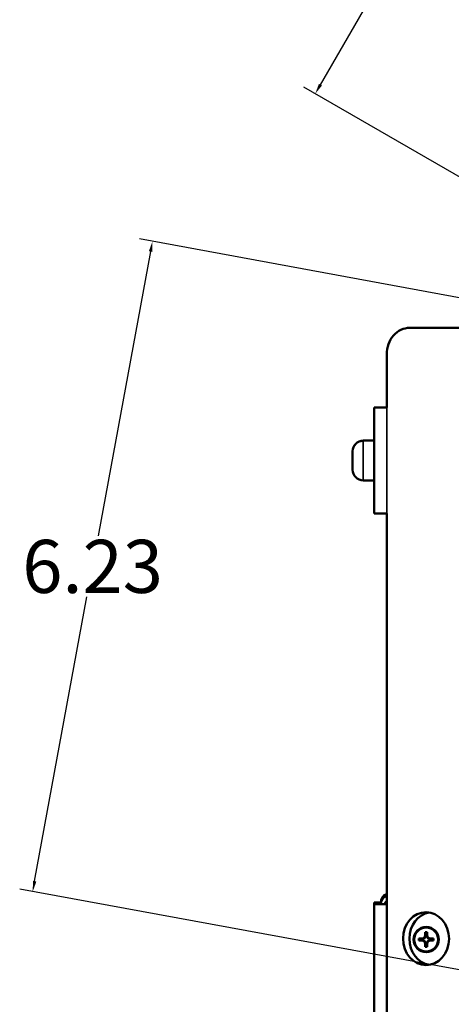
# Model space of a CAD drawing. Units: inches. Extents: x 3 to 93.2, y 4.5 to 45.2.
# Drawn here: x 3 to 7, y 14.1 to 23.4 of the extents above; entities that cross this region are included whole.
import ezdxf

# ---------------------------------------------------------------- set-up
doc = ezdxf.new("R2010")
doc.units = ezdxf.units.IN
doc.header["$MEASUREMENT"] = 0
for name, color, linetype, lineweight in [('Dimension (ANSI)', 7, 'Continuous', 25), ('Visible (ANSI)', 7, 'Continuous', 50), ('Visible Narrow (ANSI)', 7, 'Continuous', 35)]:
    doc.layers.add(name, color=color, linetype=linetype, lineweight=lineweight)
doc.styles.add('Ross DEFAULT-ANSI', font='arial.ttf')
doc.dimstyles.new('Ross Fabrication Imperial-ANSI', dxfattribs={"dimtxt": 0.5, "dimasz": 0.098425, "dimexe": 0.125, "dimexo": 0.0625, "dimgap": 0.031496, "dimtad": 0, "dimtih": 1, "dimtoh": 1, "dimrnd": 1e-08, "dimzin": 0, "dimdsep": 46, "dimtxsty": 'Ross DEFAULT-ANSI', "dimcen": 0.09, "dimdle": 0.393701, "dimclrd": 179, "dimclre": 179, "dimclrt": 179, "dimadec": 0, "dimazin": 0, "dimtfac": 1, "dimtofl": 0, "dimtmove": 0, "dimatfit": 3, "dimfxl": 1, "dimtolj": 1, "dimtzin": 4, "dimlwd": 25, "dimlwe": 25, "dimarcsym": 0})

# ---------------------------------------------------------------- blocks, each defined once
blk = doc.blocks.new('*D19')
at = {"layer": 'Defpoints', "color": 0, "linetype": 'Continuous', "transparency": 16777216}
for p in [(9.9001, 20.2443), (3.0848, 15.1627), (8.7723, 14.116)]:
    blk.add_point(p, dxfattribs=at)
at = {"layer": 'Dimension (ANSI)', "color": 179, "linetype": 'Continuous', "lineweight": 25, "true_color": 0x262658, "transparency": 16777216}
for p, q in [((9.8387, 20.2556), (4.0897, 21.3136)), ((4.1948, 21.1942), (3.7015, 18.5139)), ((3.1026, 15.2595), (3.5959, 17.94)), ((8.7109, 14.1273), (2.9619, 15.1853))]:
    blk.add_line(p, q, dxfattribs=at)
at = {"layer": 'Dimension (ANSI)', "color": 179, "linetype": 'Continuous', "true_color": 0x262658, "transparency": 16777216}
for points in [[(4.1787, 21.1971), (4.2109, 21.1912), (4.2126, 21.291)], [(3.0865, 15.2625), (3.1187, 15.2565), (3.0848, 15.1627)]]:
    blk.add_solid(points, dxfattribs=at)
at = {"layer": 'Dimension (ANSI)', "color": 179, "linetype": 'Continuous', "lineweight": 25, "true_color": 0x262658, "transparency": 16777216, "insert": (3.6487, 18.2269), "char_height": 0.5, "attachment_point": 5, "style": 'Ross DEFAULT-ANSI'}
blk.add_mtext('\\A1;6.23', dxfattribs=at)
blk = doc.blocks.new('*D20')
at = {"layer": 'Defpoints', "color": 0, "linetype": 'Continuous', "transparency": 16777216}
for p in [(11.6149, 23.3139), (5.7461, 22.6814), (9.8738, 20.2982)]:
    blk.add_point(p, dxfattribs=at)
at = {"layer": 'Dimension (ANSI)', "color": 179, "linetype": 'Continuous', "lineweight": 25, "true_color": 0x262658, "transparency": 16777216}
for p, q in [((11.5608, 23.3451), (7.3789, 25.7595)), ((7.438, 25.6118), (6.7823, 24.4761)), ((5.7953, 22.7666), (6.4509, 23.9022)), ((9.8197, 20.3294), (5.6378, 22.7439))]:
    blk.add_line(p, q, dxfattribs=at)
at = {"layer": 'Dimension (ANSI)', "color": 179, "linetype": 'Continuous', "true_color": 0x262658, "transparency": 16777216}
for points in [[(7.4238, 25.62), (7.4522, 25.6036), (7.4872, 25.697)], [(5.7811, 22.7748), (5.8095, 22.7584), (5.7461, 22.6814)]]:
    blk.add_solid(points, dxfattribs=at)
at = {"layer": 'Dimension (ANSI)', "color": 179, "linetype": 'Continuous', "lineweight": 25, "true_color": 0x262658, "transparency": 16777216, "insert": (6.6166, 24.1892), "char_height": 0.5, "attachment_point": 5, "style": 'Ross DEFAULT-ANSI'}
blk.add_mtext('\\A1;3.48', dxfattribs=at)

msp = doc.modelspace()

# ---------------------------------------------------------------- linework, layer by layer
at = {"layer": 'Visible (ANSI)'}
for p, q in [((8.0285, 20.4758), (6.6367, 20.4752)), ((6.4202, 19.7251), (6.4202, 20.2251)), ((6.3002, 19.725), (6.3002, 18.725)), ((6.1984, 19.4122), (6.3002, 19.4122)), ((6.0984, 19.3099), (6.0984, 19.3122)), ((6.0984, 19.1372), (6.0984, 19.3099)), ((6.1984, 19.0372), (6.3002, 19.0372)), ((6.3002, 18.725), (6.3002, 18.7247)), ((6.4202, 18.7247), (6.3002, 18.7247)), ((6.4202, 12.2201), (6.4202, 18.7251)), ((6.3002, 15.0599), (6.3002, 15.0434)), ((6.3002, 11.6623), (6.3002, 15.0434)), ((6.3632, 15.0599), (6.3632, 15.0434)), ((6.3632, 15.0599), (6.3632, 15.0434)), ((6.3632, 15.0434), (6.3632, 15.0599)), ((6.3632, 15.0434), (6.3652, 15.0434)), ((6.3652, 15.0434), (6.3652, 15.0434)), ((6.3652, 15.0434), (6.3652, 15.0434)), ((6.405, 15.0434), (6.405, 15.0433)), ((6.7826, 14.7511), (6.7826, 14.7786)), ((6.7826, 14.7786), (6.8006, 14.7786)), ((6.8006, 14.7786), (6.8006, 14.7511)), ((6.7232, 14.719), (6.7507, 14.719)), ((6.7232, 14.701), (6.7232, 14.719)), ((6.7666, 14.7011), (6.7232, 14.701)), ((6.7507, 14.701), (6.7232, 14.701)), ((6.7548, 14.7152), (6.7548, 14.705)), ((6.7564, 14.7138), (6.7564, 14.7063)), ((6.7666, 14.7191), (6.7666, 14.717)), ((6.7666, 14.7032), (6.7666, 14.7011)), ((6.7666, 14.7011), (6.7706, 14.7011)), ((6.7848, 14.7352), (6.7827, 14.7352)), ((6.7827, 14.6851), (6.7848, 14.6851)), ((6.7827, 14.6416), (6.7827, 14.6691)), ((6.7967, 14.747), (6.7866, 14.747)), ((6.7866, 14.6732), (6.7968, 14.6732)), ((6.7954, 14.7454), (6.7879, 14.7454)), ((6.788, 14.6748), (6.7955, 14.6748)), ((6.8007, 14.7352), (6.7985, 14.7352)), ((6.7986, 14.6851), (6.8007, 14.6851)), ((6.8007, 14.6691), (6.8007, 14.6416)), ((6.8128, 14.7011), (6.8167, 14.7011)), ((6.8167, 14.717), (6.8167, 14.7191)), ((6.8167, 14.7011), (6.8167, 14.7033)), ((6.8602, 14.7011), (6.8167, 14.7011)), ((6.827, 14.7064), (6.827, 14.7139)), ((6.8285, 14.705), (6.8285, 14.7152)), ((6.8327, 14.7191), (6.8602, 14.7191)), ((6.8602, 14.7011), (6.8327, 14.7011)), ((6.8602, 14.7191), (6.8602, 14.7011)), ((6.8007, 14.6416), (6.7827, 14.6416))]:
    msp.add_line(p, q, dxfattribs=at)
for centre, radius, start, end in [((6.1984, 19.3122), 0.1, 90, 180), ((6.1984, 19.1372), 0.1, 180, 270), ((6.4468, 15.0434), 0.0418, 129.5212, 180.00001)]:
    msp.add_arc(centre, radius, start, end, dxfattribs=at)
for centre, major_axis, ratio, start_param, end_param in [((6.6367, 20.2252), (0.0003, 0.25), 0.866025, 0.001519, 1.572316), ((6.5402, 19.725), (-0.24, 0), 0.00076, 6.037863, 6.283185), ((6.5402, 19.725), (-0.24, 0), 0.00076, 5.235988, 6.037863), ((6.5402, 18.725), (-0.24, 0), 0.00076, 6.037862, 6.283184), ((6.5402, 18.725), (-0.24, 0), 0.00076, 5.235988, 6.037863), ((6.4468, 15.0599), (-0.0836, 0), 1, 5.0362, 6.283185), ((6.4262, 15.0599), (-0.126, 0), 0.00076, 5.235987, 6.283185), ((6.4262, 15.0434), (-0.126, 0), 0.00076, 0.000001, 1.52316), ((6.4468, 15.0434), (-0.0836, 0), 1, 5.0362, 6.283185), ((6.4262, 15.0434), (-0.063, 0), 0.00076, 0, 1.475414), ((6.4262, 15.0599), (-0.126, 0), 0.00076, 4.760026, 4.853886), ((6.4262, 15.0599), (-0.063, 0), 0.00076, 4.807772, 4.998669), ((6.8498, 14.7185), (-0.0003, -0.25), 0.866025, 3.280604, 6.144174), ((6.7506, 14.751), (0.032, 0), 1, 4.712389, 6.283185), ((6.7507, 14.669), (0.032, 0), 1, 0, 1.570796), ((6.7554, 14.7511), (0.0361, 0.0024), 0.991325, 4.63045, 4.961737), ((6.7555, 14.6691), (-0.0361, -0.0024), 0.991325, 4.33225, 4.663537), ((6.7506, 14.7511), (-0.0341, -0.016), 1, 1.285189, 1.570796), ((6.7507, 14.6691), (0.0373, -0.0057), 1, 1.285189, 1.570796), ((6.7506, 14.7511), (0.032, -0.0199), 1, 5.825375, 6.283185), ((6.7507, 14.6691), (0.032, -0.0199), 1, 1.112986, 1.570796), ((6.7507, 14.7463), (0, 0.0362), 0.992528, 4.397588, 4.728875), ((6.7506, 14.7511), (0.0373, -0.0057), 1, 5.997578, 6.283185), ((6.7507, 14.6691), (0.0341, 0.016), 1, 5.997578, 6.283185), ((6.7507, 14.6738), (0, 0.0363), 0.990275, 4.69589, 5.027177), ((6.8326, 14.7511), (-0.0341, -0.016), 1, 5.997578, 6.283185), ((6.8327, 14.6691), (-0.0373, 0.0057), 1, 5.997578, 6.283185), ((6.8327, 14.7464), (0, -0.0362), 0.992528, 4.695788, 5.027075), ((6.8327, 14.6739), (0, -0.0363), 0.990275, 4.39769, 4.728976), ((6.8326, 14.7511), (-0.032, 0), 1, 0, 1.570796), ((6.8326, 14.7511), (-0.032, 0.0199), 1, 1.112986, 1.570796), ((6.8327, 14.6691), (-0.032, 0.0199), 1, 5.825375, 6.283185), ((6.8327, 14.6691), (-0.032, 0), 1, 4.712389, 6.283185), ((6.8326, 14.7511), (-0.0373, 0.0057), 1, 1.285189, 1.570796), ((6.8279, 14.7511), (0.0361, -0.0024), 0.991326, 4.463054, 4.794341), ((6.8327, 14.6691), (0.0341, 0.016), 1, 1.285189, 1.570796), ((6.828, 14.6691), (-0.0361, 0.0024), 0.991326, 4.761254, 5.092541)]:
    msp.add_ellipse(centre, major_axis=major_axis, ratio=ratio, start_param=start_param, end_param=end_param, dxfattribs=at)
for centre, major_axis, ratio in [((6.7898, 14.7185), (-0.0003, -0.25), 0.866025), ((6.7917, 14.7101), (0.119, 0), 1), ((6.7917, 14.7101), (0.1125, 0.0001), 1)]:
    msp.add_ellipse(centre, major_axis=major_axis, ratio=ratio, dxfattribs=at)
for points in [[(6.7507, 14.719), (6.7598, 14.719), (6.7706, 14.7191)], [(6.7706, 14.7011), (6.7598, 14.701), (6.7507, 14.701)], [(6.7827, 14.7312), (6.7827, 14.7419), (6.7826, 14.7511)], [(6.7827, 14.6691), (6.7827, 14.6782), (6.7827, 14.689)], [(6.8006, 14.7511), (6.8007, 14.7419), (6.8007, 14.7312)], [(6.8007, 14.689), (6.8007, 14.6782), (6.8007, 14.6691)], [(6.8128, 14.7191), (6.8235, 14.7191), (6.8327, 14.7191)], [(6.8327, 14.7011), (6.8235, 14.7011), (6.8128, 14.7011)]]:
    msp.add_rational_spline(points, [1, 1.0434797329, 1], degree=2, dxfattribs=at)
for points in [[(6.7548, 14.7152), (6.7556, 14.7145), (6.7564, 14.7138)], [(6.7548, 14.705), (6.7556, 14.7057), (6.7564, 14.7063)], [(6.7866, 14.747), (6.7872, 14.7462), (6.7879, 14.7454)], [(6.7866, 14.6732), (6.7873, 14.674), (6.788, 14.6748)], [(6.7967, 14.747), (6.7961, 14.7462), (6.7954, 14.7454)], [(6.7968, 14.6732), (6.7961, 14.674), (6.7955, 14.6748)], [(6.8285, 14.7152), (6.8278, 14.7146), (6.827, 14.7139)], [(6.8285, 14.705), (6.8278, 14.7057), (6.827, 14.7064)]]:
    msp.add_open_spline(points, degree=2, dxfattribs=at)
at = {"layer": 'Visible Narrow (ANSI)'}
for p, q in [((6.4202, 18.7251), (6.4202, 19.7251)), ((6.1984, 19.4122), (6.1984, 19.4072)), ((6.1984, 19.4072), (6.1984, 19.0372)), ((6.3002, 18.725), (6.4202, 18.725)), ((6.3002, 18.7247), (6.4202, 18.7247)), ((6.4202, 18.725), (6.3074, 18.725)), ((6.3632, 15.0599), (6.3002, 15.0599)), ((6.3002, 15.0434), (6.3632, 15.0434))]:
    msp.add_line(p, q, dxfattribs=at)
msp.add_ellipse((6.1984, 19.3099), major_axis=(-0.1, 0), ratio=0.973098, start_param=4.712389, end_param=6.283185, dxfattribs=at)

# ---------------------------------------------------------------- dimensions: what is measured, and where the dimension line sits
at = {"layer": 'Dimension (ANSI)', "color": 179, "linetype": 'Continuous', "lineweight": 25, "true_color": 0x262658}
for base, p1, p2, angle, picture, middle in [((5.7461, 22.6814), (11.6149, 23.3139), (9.8738, 20.2982), 60, '*D20', (6.6166, 24.1892)), ((3.0848, 15.1627), (9.9001, 20.2443), (8.7723, 14.116), 79.57243, '*D19', (3.6487, 18.2269))]:
    dim = msp.add_linear_dim(base=base, p1=p1, p2=p2, angle=angle, dimstyle='Ross Fabrication Imperial-ANSI', override={"dimgap": 0.031496, "dimdec": 2, "dimtol": 0, "dimlim": 0, "dimtp": 0, "dimtm": 0, "dimtdec": 2, "dimatfit": 1}, dxfattribs=at)
    dim.commit()
    dim.dimension.update_dxf_attribs({"geometry": picture, "text_midpoint": middle, "dimtype": 160})

doc.saveas('drawing.dxf')
